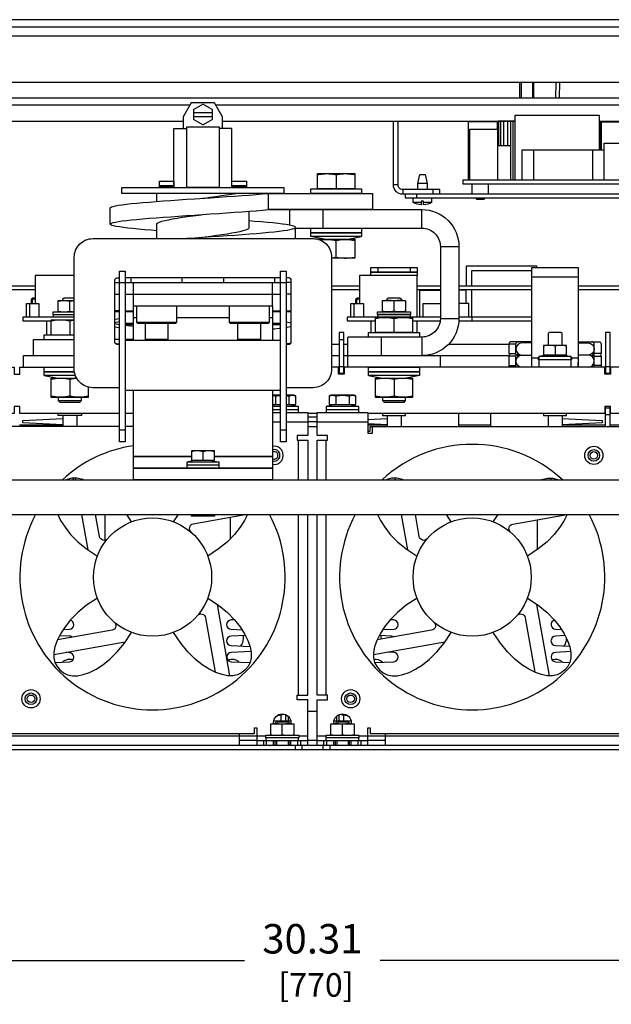
# Model space of a CAD drawing. Extents: x 0 to 82, y 0 to 50.5.
# Drawn here: x 30.4 to 40.4, y 18.8 to 35.5 of the extents above; entities that cross this region are included whole.
import ezdxf

# ---------------------------------------------------------------- set-up
doc = ezdxf.new("R2010")
doc.units = 0
doc.header["$MEASUREMENT"] = 0
doc.layers.get('0').update_dxf_attribs({"linetype": 'CONTINUOUS'})
doc.layers.get('DEFPOINTS').update_dxf_attribs({"linetype": 'CONTINUOUS'})
doc.layers.add('CONTINUOUS1', color=7, linetype='CONTINUOUS')
doc.layers.add('DIM', color=2, linetype='CONTINUOUS')
doc.styles.add('ROMANS', font='romans.shx')
doc.dimstyles.new('SCHNEIDERELECTRIC_DUAL_BEL', dxfattribs={"dimscale": 0, "dimtxt": 0.1, "dimasz": 0.07, "dimexe": 0.0625, "dimexo": 0.0625, "dimgap": 0.04, "dimtad": 0, "dimtih": 1, "dimtoh": 1, "dimrnd": 0.001, "dimzin": 4, "dimtxsty": 'ROMANS', "dimblk": 'SEARROW', "dimcen": 0.09, "dimclrd": 256, "dimclre": 256, "dimclrt": 256, "dimazin": 3, "dimtfac": 1, "dimtofl": 0, "dimtmove": 0, "dimatfit": 3, "dimtolj": 1, "dimtzin": 0})

# ---------------------------------------------------------------- blocks, each defined once
blk = doc.blocks.new('SEARROW')
at = {"linetype": 'BYBLOCK'}
blk.add_lwpolyline([(0, 0, 0, 0.5, 0), (-1, 0, 0.5, 0.5, 0)], format="xyseb", dxfattribs=at)
blk = doc.blocks.new('*D9')
at = {"layer": 'DEFPOINTS', "color": 0}
for p in [(20.183, 23.294), (50.493, 23.294), (20.183, 19.562)]:
    blk.add_point(p, dxfattribs=at)
at = {"layer": 'DIM'}
for p, q in [((20.183, 22.982), (20.183, 19.249)), ((50.493, 22.982), (50.493, 19.249)), ((20.533, 19.562), (34.186, 19.562)), ((50.143, 19.562), (36.491, 19.562))]:
    blk.add_line(p, q, dxfattribs=at)
at = {"layer": 'DIM', "xscale": 0.35, "yscale": 0.35, "zscale": 0.35, "rotation": 180}
blk.add_blockref('SEARROW', (20.183, 19.562), dxfattribs=at)
at = {"layer": 'DIM', "xscale": 0.35, "yscale": 0.35, "zscale": 0.35}
blk.add_blockref('SEARROW', (50.493, 19.562), dxfattribs=at)
at = {"layer": 'DIM', "insert": (35.338, 19.562), "char_height": 0.5, "attachment_point": 5, "style": 'ROMANS'}
blk.add_mtext('\\A1;30.31\\P{\\H0.8x; [770]', dxfattribs=at)
blk = doc.blocks.new('*D10')
at = {"layer": 'DEFPOINTS', "color": 0}
for p in [(16.005, 35.532), (40.889, 35.532), (20.341, 23.137)]:
    blk.add_point(p, dxfattribs=at)
at = {"layer": 'DIM'}
for p, q in [((40.576, 35.532), (15.692, 35.532)), ((16.005, 35.182), (16.005, 30.268)), ((16.005, 23.487), (16.005, 28.401)), ((20.028, 23.137), (15.692, 23.137))]:
    blk.add_line(p, q, dxfattribs=at)
at = {"layer": 'DIM', "xscale": 0.35, "yscale": 0.35, "zscale": 0.35}
for p, rotation in [((16.005, 35.532), 90), ((16.005, 23.137), 270)]:
    blk.add_blockref('SEARROW', p, dxfattribs=dict(at, rotation=rotation))
at = {"layer": 'DIM', "insert": (16.005, 29.335), "char_height": 0.5, "attachment_point": 5, "style": 'ROMANS'}
blk.add_mtext('\\A1;12.40\\P{\\H0.8x; [315]', dxfattribs=at)

msp = doc.modelspace()

# ---------------------------------------------------------------- linework, layer by layer
at = {"layer": 'CONTINUOUS1'}
for p, q in [((50.493, 35.253), (20.183, 35.253)), ((38.865, 34.206), (38.865, 34.466)), ((38.887, 34.466), (38.887, 34.206)), ((39.08, 34.466), (39.08, 34.206)), ((39.101, 34.206), (39.101, 34.466)), ((39.476, 34.466), (39.471, 34.206)), ((39.535, 34.466), (39.53, 34.206)), ((24.641, 34.088), (33.261, 34.088)), ((33.322, 33.956), (33.633, 33.956)), ((33.694, 34.088), (43.299, 34.088)), ((24.759, 33.812), (33.143, 33.812)), ((33.322, 33.889), (33.633, 33.889)), ((33.812, 33.812), (38.784, 33.812)), ((38.507, 33.399), (38.507, 33.812)), ((38.537, 33.812), (38.537, 33.399)), ((38.585, 33.812), (38.585, 33.399)), ((38.651, 33.812), (38.651, 33.399)), ((38.703, 33.812), (38.703, 33.399)), ((38.713, 32.808), (38.713, 33.812)), ((38.743, 33.812), (38.743, 32.808)), ((40.209, 33.812), (43.181, 33.812)), ((40.224, 33.812), (40.224, 33.438)), ((39.097, 33.32), (39.097, 32.808)), ((40.097, 33.32), (40.097, 32.808)), ((36.795, 32.726), (36.716, 32.726)), ((36.873, 32.647), (36.873, 32.568)), ((37.287, 32.749), (37.129, 32.749)), ((37.385, 32.647), (37.385, 32.568)), ((38.052, 32.568), (38.052, 32.745)), ((38.333, 32.568), (38.333, 32.745)), ((32.693, 32.446), (32.693, 32.584)), ((37.11, 32.568), (37.11, 32.509)), ((38.113, 32.501), (38.271, 32.501)), ((34.954, 32.043), (34.954, 32.309)), ((35.523, 31.994), (35.523, 32.309)), ((37.188, 32.429), (37.051, 32.429)), ((37.198, 31.994), (37.198, 32.309)), ((37.365, 32.429), (37.228, 32.429)), ((35.052, 31.816), (35.052, 32.005)), ((35.537, 31.807), (35.309, 31.851)), ((35.742, 31.503), (35.742, 31.785)), ((35.946, 31.807), (36.175, 31.851)), ((37.513, 31.679), (37.828, 31.679)), ((36.45, 31.324), (36.45, 31.246)), ((37.001, 31.324), (37.001, 31.246)), ((34.797, 31.147), (32.159, 31.147)), ((32.258, 31.069), (32.258, 31.147)), ((33.124, 31.069), (33.124, 31.147)), ((33.832, 31.069), (33.832, 31.147)), ((34.698, 31.069), (34.698, 31.147)), ((39.068, 31.167), (39.855, 31.167)), ((29.818, 31.013), (30.626, 31.013)), ((29.818, 30.954), (30.626, 30.954)), ((31.978, 31.069), (32.061, 31.069)), ((31.978, 31.069), (32.061, 31.069)), ((32.159, 31.069), (34.797, 31.069)), ((32.297, 30.675), (32.297, 31.069)), ((34.659, 30.675), (34.659, 31.069)), ((34.978, 31.069), (34.895, 31.069)), ((35.665, 31.013), (36.137, 31.013)), ((35.665, 30.954), (36.137, 30.954)), ((37.119, 31.013), (37.513, 31.013)), ((37.119, 30.954), (37.513, 30.954)), ((37.828, 31.013), (39.068, 31.013)), ((37.828, 30.954), (39.068, 30.954)), ((38.041, 30.954), (38.041, 30.482)), ((39.855, 31.013), (40.664, 31.013)), ((39.855, 30.954), (40.664, 30.954)), ((30.607, 30.787), (30.607, 30.807)), ((31.978, 30.872), (32.061, 30.872)), ((31.978, 30.872), (32.061, 30.872)), ((32.159, 30.872), (34.797, 30.872)), ((34.978, 30.872), (34.895, 30.872)), ((36.118, 30.787), (36.118, 30.807)), ((30.529, 30.714), (30.529, 30.482)), ((30.577, 30.758), (30.558, 30.758)), ((31.215, 30.581), (31.215, 30.757)), ((31.978, 30.592), (32.061, 30.592)), ((32.061, 30.592), (31.978, 30.592)), ((32.159, 30.592), (32.297, 30.592)), ((34.659, 30.592), (34.797, 30.592)), ((34.895, 30.592), (34.978, 30.592)), ((36.041, 30.714), (36.041, 30.482)), ((36.088, 30.758), (36.068, 30.758)), ((36.726, 30.584), (36.726, 30.754)), ((30.935, 30.573), (31.291, 30.573)), ((30.935, 30.529), (30.935, 30.573)), ((30.935, 30.529), (31.291, 30.529)), ((30.939, 30.482), (30.939, 30.529)), ((31.978, 30.577), (32.061, 30.577)), ((32.061, 30.577), (31.978, 30.577)), ((32.159, 30.577), (32.297, 30.577)), ((32.297, 30.478), (32.349, 30.478)), ((33.032, 30.478), (33.924, 30.478)), ((34.607, 30.478), (34.659, 30.478)), ((34.659, 30.577), (34.797, 30.577)), ((34.895, 30.577), (34.978, 30.577)), ((36.726, 30.222), (36.726, 30.46)), ((37.513, 30.458), (37.828, 30.458)), ((39.068, 30.482), (37.828, 30.482)), ((38.054, 30.419), (38.054, 30.482)), ((30.821, 30.419), (30.821, 30.183)), ((32.297, 30.377), (32.159, 30.377)), ((32.297, 30.35), (32.159, 30.35)), ((32.349, 30.395), (33.032, 30.395)), ((32.349, 30.395), (33.032, 30.395)), ((33.924, 30.395), (34.607, 30.395)), ((34.797, 30.377), (34.659, 30.377)), ((34.797, 30.35), (34.659, 30.35)), ((36.332, 30.419), (36.332, 30.222)), ((37.041, 30.419), (37.509, 30.419)), ((37.119, 30.222), (37.119, 30.419)), ((37.825, 30.419), (39.068, 30.419)), ((32.061, 30.104), (31.978, 30.104)), ((32.297, 30.104), (32.159, 30.104)), ((32.159, 30.092), (34.797, 30.092)), ((32.887, 30.101), (32.494, 30.101)), ((34.462, 30.101), (34.068, 30.101)), ((35.791, 30.104), (35.87, 30.104)), ((35.939, 29.632), (35.939, 30.144)), ((36.507, 30.144), (36.507, 29.829)), ((37.198, 30.144), (37.198, 29.829)), ((32.017, 30.022), (32.061, 30.022)), ((35.665, 30.025), (35.791, 30.025)), ((35.87, 30.025), (35.939, 30.025)), ((37.654, 30.025), (38.678, 30.025)), ((38.796, 30.025), (38.678, 30.025)), ((39.462, 29.991), (39.462, 29.844)), ((35.665, 29.829), (35.791, 29.829)), ((35.87, 29.829), (38.68, 29.829)), ((37.513, 29.632), (37.513, 29.829)), ((38.678, 29.868), (38.796, 29.868)), ((38.796, 29.819), (38.678, 29.819)), ((39.068, 29.789), (39.182, 29.789)), ((39.334, 29.844), (39.186, 29.814)), ((39.265, 29.844), (39.658, 29.844)), ((39.59, 29.844), (39.737, 29.814)), ((39.741, 29.789), (39.855, 29.789)), ((40.245, 29.868), (40.127, 29.868)), ((40.127, 29.819), (40.245, 29.819)), ((35.791, 29.647), (35.87, 29.647)), ((38.678, 29.661), (38.796, 29.661)), ((39.068, 29.632), (39.068, 29.711)), ((39.855, 29.632), (39.855, 29.711)), ((40.245, 29.661), (40.127, 29.661)), ((40.318, 29.647), (40.396, 29.647)), ((31.215, 29.424), (31.215, 29.141)), ((35.791, 29.533), (35.87, 29.533)), ((36.726, 29.424), (36.726, 29.141)), ((40.318, 29.533), (40.396, 29.533)), ((32.159, 29.242), (34.797, 29.242)), ((34.713, 29.144), (34.713, 28.998)), ((34.94, 29.144), (34.94, 28.998)), ((35.736, 29.144), (35.736, 28.998)), ((35.964, 29.144), (35.964, 28.998)), ((34.699, 28.998), (34.659, 28.99)), ((34.954, 28.998), (35.102, 28.968)), ((35.722, 28.998), (35.574, 28.968)), ((35.978, 28.998), (36.126, 28.968)), ((40.318, 28.628), (40.318, 28.963)), ((40.318, 28.943), (40.396, 28.943)), ((40.396, 28.628), (40.396, 28.963)), ((31.097, 28.813), (31.097, 28.628)), ((31.333, 28.813), (31.333, 28.628)), ((32.297, 28.845), (32.159, 28.845)), ((34.797, 28.911), (34.659, 28.911)), ((34.659, 28.864), (34.797, 28.864)), ((35.102, 28.911), (34.895, 28.911)), ((35.417, 28.845), (35.26, 28.845)), ((35.417, 28.785), (35.26, 28.785)), ((36.126, 28.911), (35.574, 28.911)), ((36.283, 28.744), (36.609, 28.76)), ((36.608, 28.813), (36.608, 28.628)), ((36.844, 28.813), (36.844, 28.628)), ((37.819, 28.844), (37.819, 28.628)), ((38.371, 28.628), (38.371, 28.844)), ((39.344, 28.813), (39.344, 28.628)), ((39.58, 28.813), (39.58, 28.628)), ((40.318, 28.829), (40.396, 28.829)), ((32.061, 28.628), (25.841, 28.628)), ((31.097, 28.648), (30.359, 28.648)), ((32.297, 28.628), (32.159, 28.628)), ((34.659, 28.707), (34.797, 28.707)), ((34.895, 28.707), (35.26, 28.707)), ((35.417, 28.707), (35.26, 28.707)), ((35.26, 28.628), (35.417, 28.628)), ((35.417, 28.707), (36.283, 28.707)), ((36.609, 28.653), (36.283, 28.669)), ((36.609, 28.648), (36.283, 28.648)), ((38.371, 28.648), (37.819, 28.648)), ((40.319, 28.648), (39.581, 28.648)), ((41.135, 28.648), (40.396, 28.648)), ((35.102, 27.723), (35.102, 28.392)), ((35.574, 27.723), (35.574, 28.392)), ((33.478, 28.2), (33.478, 28.053)), ((33.35, 28.053), (33.202, 28.023)), ((33.753, 27.967), (33.202, 27.967)), ((33.606, 28.053), (33.753, 28.023)), ((20.262, 27.723), (50.414, 27.723)), ((36.74, 27.746), (36.744, 27.723)), ((39.511, 27.724), (39.511, 27.723)), ((20.262, 27.132), (50.414, 27.132)), ((33.941, 27.081), (33.941, 26.717)), ((35.102, 24.062), (35.102, 27.132)), ((35.574, 24.062), (35.574, 27.132)), ((36.848, 27.132), (36.953, 26.533)), ((39.157, 27.043), (39.157, 26.534)), ((33.937, 24.393), (33.723, 25.606)), ((39.369, 24.393), (39.155, 25.606)), ((30.946, 24.755), (32.157, 24.968)), ((36.378, 24.755), (37.589, 24.968)), ((36.509, 25.018), (36.509, 25.074)), ((35.417, 23.786), (35.26, 23.786)), ((34.684, 23.629), (34.969, 23.629)), ((34.807, 23.609), (34.807, 23.73)), ((34.886, 23.609), (34.886, 23.732)), ((34.925, 23.707), (34.925, 23.609)), ((35.708, 23.629), (35.992, 23.629)), ((35.752, 23.609), (35.752, 23.707)), ((35.791, 23.609), (35.791, 23.732)), ((35.87, 23.609), (35.87, 23.73)), ((34.098, 23.216), (34.098, 23.412)), ((34.827, 23.393), (34.827, 23.57)), ((35.85, 23.393), (35.85, 23.57)), ((36.578, 23.216), (36.578, 23.412)), ((29.385, 23.373), (34.547, 23.373)), ((34.394, 23.294), (34.098, 23.294)), ((34.394, 23.294), (35.26, 23.294)), ((34.512, 23.216), (34.512, 23.294)), ((34.551, 23.294), (34.551, 23.342)), ((34.561, 23.216), (34.561, 23.294)), ((34.679, 23.216), (34.679, 23.294)), ((34.708, 23.216), (34.708, 23.294)), ((34.728, 23.294), (34.728, 23.216)), ((34.925, 23.294), (34.925, 23.216)), ((34.945, 23.216), (34.945, 23.294)), ((34.974, 23.216), (34.974, 23.294)), ((35.092, 23.216), (35.092, 23.294)), ((35.102, 23.294), (35.102, 23.342)), ((35.106, 23.373), (35.26, 23.373)), ((35.141, 23.216), (35.141, 23.294)), ((35.417, 23.294), (35.26, 23.294)), ((35.417, 23.373), (35.571, 23.373)), ((35.417, 23.294), (36.283, 23.294)), ((35.535, 23.216), (35.535, 23.294)), ((35.574, 23.294), (35.574, 23.342)), ((35.584, 23.216), (35.584, 23.294)), ((35.702, 23.216), (35.702, 23.294)), ((35.732, 23.216), (35.732, 23.294)), ((35.752, 23.294), (35.752, 23.216)), ((35.948, 23.294), (35.948, 23.216)), ((35.968, 23.216), (35.968, 23.294)), ((35.998, 23.216), (35.998, 23.294)), ((36.116, 23.216), (36.116, 23.294)), ((36.126, 23.294), (36.126, 23.342)), ((36.129, 23.373), (42.597, 23.373)), ((36.165, 23.216), (36.165, 23.294)), ((36.578, 23.294), (36.283, 23.294)), ((35.043, 23.216), (35.043, 23.137)), ((35.161, 23.216), (35.161, 23.137)), ((35.515, 23.216), (35.515, 23.137)), ((35.633, 23.216), (35.633, 23.137))]:
    msp.add_line(p, q, dxfattribs=at)
msp.add_lwpolyline([(20.341, 23.137, -0.414214), (20.183, 23.294), (20.183, 35.41), (50.493, 35.41), (50.493, 23.294, -0.414214), (50.336, 23.137)], format="xyb", close=True, dxfattribs=at)
for points in [[(50.493, 34.584), (50.375, 34.466), (20.301, 34.466), (20.183, 34.584)], [(33.812, 33.686), (33.812, 33.883), (33.676, 34.119), (33.28, 34.119), (33.143, 33.883), (33.143, 33.686)], [(38.484, 33.674), (38.484, 33.8), (37.984, 33.8), (37.984, 32.808)], [(38.784, 33.812), (38.497, 33.812), (38.497, 33.399)], [(38.784, 32.808), (38.784, 33.911), (40.209, 33.911), (40.209, 33.32)], [(41.296, 33.438), (41.296, 33.793), (40.247, 33.793), (40.247, 33.32)], [(32.986, 32.682), (32.986, 33.686), (33.202, 33.686)], [(33.97, 32.682), (33.97, 33.686), (33.753, 33.686)], [(38.011, 32.808), (38.011, 33.674), (38.483, 33.674), (38.483, 32.808)], [(40.209, 33.438), (40.234, 33.438), (40.234, 33.32)], [(40.297, 32.808), (40.297, 33.438), (41.346, 33.438), (41.346, 32.808)], [(38.483, 33.399), (38.703, 33.399), (38.703, 32.808)], [(40.297, 33.32), (38.897, 33.32), (38.897, 32.808)], [(35.427, 32.901), (35.459, 32.907), (35.491, 32.912), (35.522, 32.916), (35.553, 32.918), (35.584, 32.919), (35.616, 32.918), (35.647, 32.916), (35.678, 32.912), (35.709, 32.907), (35.742, 32.901), (35.742, 32.663)], [(35.742, 32.901), (35.774, 32.907), (35.806, 32.912), (35.837, 32.916), (35.868, 32.918), (35.899, 32.919), (35.93, 32.918), (35.962, 32.916), (35.993, 32.912), (36.024, 32.907), (36.057, 32.901)], [(37.129, 32.647), (37.129, 32.749), (37.164, 32.903), (37.252, 32.903), (37.287, 32.749), (37.287, 32.647)], [(43.024, 32.808), (37.897, 32.808), (37.897, 32.745), (42.778, 32.745)], [(31.903, 32.061), (31.903, 32.336), (31.908, 32.344), (31.924, 32.353), (31.952, 32.362), (31.993, 32.372), (32.044, 32.381), (32.107, 32.39), (32.18, 32.399), (32.263, 32.409), (32.355, 32.418), (32.456, 32.427), (32.565, 32.436), (32.681, 32.446), (32.803, 32.455), (32.93, 32.464), (33.062, 32.473), (33.196, 32.483), (33.333, 32.492), (33.609, 32.51), (33.746, 32.519), (33.881, 32.529), (34.013, 32.538), (34.141, 32.547), (34.263, 32.556), (34.38, 32.566), (34.489, 32.575), (34.591, 32.584)], [(33.478, 32.501), (33.504, 32.505), (33.602, 32.518), (33.699, 32.531), (33.791, 32.545), (33.879, 32.558), (33.961, 32.571), (34.035, 32.584)], [(36.913, 32.568), (36.913, 32.509), (42.73, 32.509)], [(38.113, 32.509), (38.113, 32.501), (38.128, 32.486), (38.256, 32.486), (38.271, 32.501), (38.271, 32.509)], [(32.693, 31.95), (32.598, 31.958), (32.487, 31.967), (32.383, 31.976), (32.288, 31.985), (32.203, 31.995), (32.127, 32.004), (32.061, 32.013), (32.006, 32.022), (31.963, 32.032), (31.931, 32.041), (31.911, 32.05), (31.903, 32.059), (31.903, 32.061), (31.908, 32.068), (31.924, 32.078), (31.952, 32.087), (31.993, 32.096), (32.044, 32.105), (32.107, 32.115), (32.18, 32.124), (32.263, 32.133), (32.355, 32.142), (32.456, 32.152), (32.565, 32.161), (32.681, 32.17), (32.803, 32.179), (32.93, 32.188), (33.062, 32.198), (33.196, 32.207), (33.333, 32.216), (33.609, 32.235), (33.746, 32.244), (33.881, 32.253), (34.013, 32.262), (34.141, 32.272), (34.263, 32.281), (34.38, 32.29), (34.489, 32.299), (34.591, 32.309)], [(33.478, 31.84), (33.517, 31.845), (33.615, 31.859), (33.711, 31.872), (33.803, 31.885), (33.89, 31.898), (33.971, 31.911), (34.044, 31.925), (34.108, 31.938), (34.162, 31.951), (34.205, 31.964), (34.237, 31.977), (34.257, 31.99), (34.263, 32.001), (34.263, 32.281)], [(32.693, 31.816), (32.693, 32.066), (32.695, 32.071), (32.711, 32.084), (32.739, 32.097), (32.778, 32.111), (32.829, 32.124), (32.89, 32.137), (32.96, 32.15), (33.038, 32.163), (33.123, 32.177), (33.213, 32.19), (33.308, 32.203), (33.406, 32.216), (33.478, 32.226)], [(33.128, 31.816), (33.203, 31.822), (33.34, 31.831), (33.616, 31.849), (33.753, 31.859), (33.888, 31.868), (34.02, 31.877), (34.148, 31.886), (34.27, 31.896), (34.386, 31.905), (34.496, 31.914), (34.597, 31.923), (34.69, 31.933), (34.774, 31.942), (34.847, 31.951), (34.91, 31.96), (34.962, 31.97), (35.002, 31.979), (35.031, 31.988), (35.048, 31.997), (35.052, 32.005), (35.052, 32.007), (35.045, 32.016), (35.025, 32.025), (34.993, 32.034), (34.95, 32.044), (34.895, 32.053), (34.83, 32.062), (34.754, 32.071), (34.668, 32.081), (34.573, 32.09), (34.469, 32.099), (34.358, 32.108), (34.263, 32.116)], [(35.428, 31.807), (36.057, 31.807), (36.057, 31.482), (35.665, 31.482)], [(35.465, 31.793), (35.498, 31.797), (35.532, 31.801), (35.567, 31.803), (35.602, 31.803), (35.636, 31.801), (35.671, 31.797), (35.706, 31.792), (35.742, 31.785), (35.778, 31.792), (35.812, 31.797), (35.847, 31.801), (35.882, 31.803), (35.917, 31.803), (35.951, 31.801), (35.986, 31.797), (36.021, 31.792), (36.057, 31.785)], [(35.665, 31.49), (35.671, 31.491), (35.706, 31.496), (35.742, 31.503), (35.778, 31.496), (35.812, 31.491), (35.847, 31.488), (35.882, 31.486), (35.917, 31.486), (35.951, 31.488), (35.986, 31.491), (36.021, 31.496), (36.057, 31.503)], [(39.15, 31.324), (39.15, 31.348), (37.95, 31.348), (37.95, 31.013)], [(39.068, 31.269), (38.041, 31.269), (38.041, 31.013)], [(39.068, 29.632), (39.068, 31.324), (39.855, 31.324), (39.855, 29.632)], [(31.291, 31.191), (30.626, 31.191), (30.626, 30.714)], [(37.119, 30.482), (37.119, 31.191), (36.137, 31.191), (36.137, 30.714)], [(37.95, 30.714), (37.95, 30.943), (37.828, 30.943)], [(31.018, 30.757), (31.038, 30.76), (31.058, 30.762), (31.077, 30.764), (31.097, 30.765), (31.117, 30.765), (31.136, 30.765), (31.156, 30.764), (31.175, 30.762), (31.195, 30.76), (31.215, 30.757), (31.235, 30.76), (31.255, 30.762), (31.274, 30.764), (31.291, 30.765)], [(31.018, 30.573), (31.018, 30.765), (31.291, 30.765)], [(31.097, 30.765), (31.097, 30.793), (31.117, 30.813), (31.291, 30.813)], [(36.923, 30.754), (36.897, 30.759), (36.873, 30.763), (36.849, 30.765), (36.824, 30.765), (36.8, 30.765), (36.776, 30.763), (36.751, 30.759), (36.726, 30.754), (36.701, 30.759), (36.676, 30.763), (36.652, 30.765), (36.627, 30.765), (36.603, 30.765), (36.579, 30.763), (36.554, 30.759), (36.529, 30.754)], [(36.608, 30.765), (36.608, 30.793), (36.627, 30.813), (36.824, 30.813), (36.844, 30.793), (36.844, 30.765)], [(30.479, 30.482), (30.479, 30.714), (30.692, 30.714), (30.692, 30.482)], [(32.297, 30.092), (32.297, 30.675), (34.659, 30.675), (34.659, 30.092)], [(32.349, 30.675), (32.349, 30.395), (32.365, 30.38), (33.016, 30.38), (33.032, 30.395), (33.032, 30.675)], [(33.924, 30.675), (33.924, 30.395), (33.939, 30.38), (34.591, 30.38), (34.607, 30.395), (34.607, 30.675)], [(35.991, 30.482), (35.991, 30.714), (36.204, 30.714), (36.204, 30.482)], [(37.995, 30.482), (37.995, 30.714), (37.828, 30.714)], [(31.291, 30.482), (30.418, 30.482), (30.418, 30.419), (30.9, 30.419)], [(30.9, 30.421), (30.932, 30.427), (30.964, 30.432), (30.995, 30.436), (31.026, 30.438), (31.057, 30.439), (31.089, 30.438), (31.12, 30.436), (31.151, 30.432), (31.183, 30.427), (31.215, 30.421), (31.215, 30.183)], [(30.9, 30.183), (30.9, 30.439), (31.291, 30.439)], [(31.018, 30.581), (31.038, 30.578), (31.058, 30.576), (31.077, 30.574), (31.097, 30.573), (31.117, 30.573), (31.136, 30.573), (31.156, 30.574), (31.175, 30.576), (31.195, 30.578), (31.215, 30.581), (31.235, 30.578), (31.255, 30.576), (31.274, 30.574), (31.291, 30.573)], [(31.215, 30.421), (31.247, 30.427), (31.279, 30.432), (31.291, 30.434)], [(32.061, 30.455), (32.046, 30.452), (31.994, 30.443), (31.978, 30.44)], [(37.513, 30.482), (35.929, 30.482), (35.929, 30.419), (36.411, 30.419)], [(36.411, 30.46), (36.443, 30.467), (36.475, 30.472), (36.506, 30.475), (36.537, 30.477), (36.568, 30.478), (36.6, 30.477), (36.631, 30.475), (36.662, 30.472), (36.693, 30.467), (36.726, 30.46), (36.758, 30.467), (36.79, 30.472), (36.821, 30.475), (36.852, 30.477), (36.883, 30.478), (36.915, 30.477), (36.946, 30.475), (36.977, 30.472), (37.008, 30.467), (37.041, 30.46)], [(36.923, 30.584), (36.897, 30.579), (36.873, 30.575), (36.849, 30.573), (36.824, 30.573), (36.8, 30.573), (36.776, 30.575), (36.751, 30.579), (36.726, 30.584), (36.701, 30.579), (36.676, 30.575), (36.652, 30.573), (36.627, 30.573), (36.603, 30.573), (36.579, 30.575), (36.554, 30.579), (36.529, 30.584)], [(32.061, 30.4), (32.006, 30.39), (31.978, 30.384)], [(31.978, 30.375), (32.006, 30.369), (32.06, 30.36), (32.061, 30.36)], [(31.978, 30.32), (31.993, 30.317), (32.044, 30.307), (32.061, 30.305)], [(32.159, 30.347), (32.202, 30.341), (32.288, 30.332), (32.297, 30.331)], [(32.494, 30.38), (32.494, 30.101), (32.503, 30.092), (32.878, 30.092), (32.887, 30.101), (32.887, 30.38)], [(34.068, 30.38), (34.068, 30.101), (34.077, 30.092), (34.453, 30.092), (34.462, 30.101), (34.462, 30.38)], [(34.797, 30.291), (34.776, 30.289), (34.693, 30.28), (34.659, 30.276)], [(34.895, 30.4), (34.949, 30.39), (34.978, 30.384)], [(34.978, 30.32), (34.963, 30.317), (34.912, 30.307), (34.895, 30.305)], [(30.597, 29.829), (30.597, 30.104), (31.291, 30.104)], [(30.782, 30.104), (30.782, 30.183), (31.291, 30.183)], [(35.87, 29.514), (35.87, 30.222), (35.791, 30.222), (35.791, 29.514)], [(39.58, 30.002), (39.58, 30.203), (39.56, 30.222), (39.363, 30.222), (39.344, 30.203), (39.344, 30.002)], [(40.396, 29.514), (40.396, 30.222), (40.318, 30.222), (40.318, 29.514)], [(31.982, 30.043), (32.044, 30.032), (32.061, 30.029)], [(34.973, 30.043), (34.912, 30.032), (34.895, 30.029)], [(38.856, 29.829), (38.837, 29.829), (38.824, 29.831), (38.813, 29.836), (38.804, 29.845), (38.798, 29.856), (38.796, 29.868), (38.796, 30.025), (38.798, 30.037), (38.804, 30.049), (38.813, 30.057), (38.824, 30.063), (38.837, 30.065)], [(39.658, 29.83), (39.658, 30.002), (39.265, 30.002), (39.265, 29.83)], [(39.658, 29.991), (39.633, 29.996), (39.609, 29.999), (39.584, 30.001), (39.56, 30.002), (39.536, 30.001), (39.511, 29.999), (39.487, 29.996), (39.462, 29.991), (39.436, 29.996), (39.412, 29.999), (39.388, 30.001), (39.363, 30.002), (39.339, 30.001), (39.315, 29.999), (39.29, 29.996), (39.265, 29.991)], [(40.068, 29.829), (40.087, 29.829), (40.099, 29.831), (40.11, 29.836), (40.119, 29.845), (40.125, 29.856), (40.127, 29.868), (40.127, 30.025), (40.125, 30.037), (40.119, 30.049), (40.11, 30.057), (40.099, 30.063), (40.087, 30.065)], [(30.428, 29.632), (30.428, 29.829), (31.291, 29.829)], [(38.811, 29.632), (38.804, 29.638), (38.798, 29.649), (38.796, 29.661), (38.796, 29.819), (38.798, 29.831), (38.804, 29.842), (38.813, 29.851), (38.824, 29.856), (38.839, 29.858)], [(39.737, 29.801), (39.741, 29.801), (39.741, 29.758), (39.182, 29.758), (39.182, 29.801), (39.186, 29.801)], [(39.737, 29.632), (39.737, 29.814), (39.186, 29.814), (39.186, 29.632)], [(40.113, 29.632), (40.119, 29.638), (40.125, 29.649), (40.127, 29.661), (40.127, 29.819), (40.125, 29.831), (40.119, 29.842), (40.11, 29.851), (40.099, 29.856), (40.085, 29.858)], [(26.611, 29.632), (30.27, 29.632), (30.27, 29.514), (30.369, 29.514), (30.369, 29.632), (31.291, 29.632)], [(31.295, 29.553), (30.782, 29.553), (30.782, 29.632), (31.291, 29.632)], [(41.329, 29.632), (40.406, 29.632), (40.406, 29.514), (40.308, 29.514), (40.308, 29.632), (35.88, 29.632), (35.88, 29.514), (35.781, 29.514), (35.781, 29.632), (35.665, 29.632)], [(31.312, 29.489), (30.782, 29.489), (30.782, 29.553), (31.295, 29.553)], [(30.782, 29.489), (31.01, 29.445)], [(31.53, 29.295), (31.53, 29.12), (30.9, 29.12), (30.9, 29.445), (31.332, 29.445)], [(31.335, 29.44), (31.32, 29.439), (31.286, 29.436), (31.251, 29.43), (31.215, 29.424), (31.179, 29.43), (31.144, 29.436), (31.11, 29.439), (31.075, 29.441), (31.04, 29.441), (31.005, 29.439), (30.971, 29.436), (30.936, 29.43), (30.9, 29.424)], [(36.293, 29.489), (36.521, 29.445)], [(37.041, 29.424), (37.005, 29.43), (36.97, 29.436), (36.935, 29.439), (36.901, 29.441), (36.866, 29.441), (36.831, 29.439), (36.797, 29.436), (36.762, 29.43), (36.726, 29.424), (36.69, 29.43), (36.655, 29.436), (36.62, 29.439), (36.586, 29.441), (36.551, 29.441), (36.516, 29.439), (36.482, 29.436), (36.447, 29.43), (36.411, 29.424)], [(37.159, 29.489), (36.931, 29.445)], [(31.53, 29.141), (31.494, 29.135), (31.459, 29.129), (31.424, 29.126), (31.39, 29.124), (31.355, 29.124), (31.32, 29.126), (31.286, 29.129), (31.251, 29.135), (31.215, 29.141), (31.179, 29.135), (31.144, 29.129), (31.11, 29.126), (31.075, 29.124), (31.04, 29.124), (31.005, 29.126), (30.971, 29.129), (30.936, 29.135), (30.9, 29.141)], [(31.018, 29.12), (31.018, 29.068), (31.045, 29.041), (31.385, 29.041), (31.412, 29.068), (31.412, 29.12)], [(33.281, 28.116), (32.297, 28.116), (32.297, 29.242), (34.659, 29.242), (34.659, 28.116), (33.675, 28.116)], [(34.797, 29.156), (34.659, 29.156)], [(34.659, 29.155), (34.667, 29.155), (34.679, 29.154), (34.69, 29.151), (34.701, 29.148), (34.713, 29.144), (34.736, 29.148), (34.759, 29.151), (34.781, 29.154), (34.797, 29.155)], [(34.895, 29.151), (34.917, 29.148), (34.94, 29.144), (34.952, 29.148), (34.963, 29.151), (34.974, 29.154), (34.986, 29.155), (34.997, 29.156), (35.008, 29.155), (35.02, 29.154), (35.031, 29.151), (35.042, 29.148), (35.054, 29.144)], [(34.895, 28.998), (35.054, 28.998), (35.054, 29.144), (35.023, 29.156), (34.895, 29.156)], [(35.623, 29.144), (35.634, 29.148), (35.646, 29.151), (35.657, 29.154), (35.668, 29.155), (35.68, 29.156), (35.691, 29.155), (35.702, 29.154), (35.713, 29.151), (35.725, 29.148), (35.736, 29.144), (35.76, 29.148), (35.782, 29.151), (35.805, 29.154), (35.827, 29.155), (35.85, 29.156), (35.873, 29.155), (35.895, 29.154), (35.918, 29.151), (35.94, 29.148), (35.964, 29.144), (35.975, 29.148), (35.987, 29.151), (35.998, 29.154), (36.009, 29.155), (36.02, 29.156), (36.032, 29.155), (36.043, 29.154), (36.054, 29.151), (36.066, 29.148), (36.077, 29.144)], [(37.041, 29.141), (37.005, 29.135), (36.97, 29.129), (36.935, 29.126), (36.901, 29.124), (36.866, 29.124), (36.831, 29.126), (36.797, 29.129), (36.762, 29.135), (36.726, 29.141), (36.69, 29.135), (36.655, 29.129), (36.62, 29.126), (36.586, 29.124), (36.551, 29.124), (36.516, 29.126), (36.482, 29.129), (36.447, 29.135), (36.411, 29.141)], [(36.529, 29.12), (36.529, 29.068), (36.556, 29.041), (36.896, 29.041), (36.923, 29.068), (36.923, 29.12)], [(32.061, 28.845), (30.369, 28.845), (30.369, 28.963), (30.27, 28.963), (30.27, 28.845), (25.842, 28.845)], [(31.018, 29.068), (31.412, 29.068)], [(34.659, 28.998), (34.797, 28.998)], [(34.797, 28.968), (34.659, 28.968)], [(35.102, 28.864), (35.102, 28.968), (34.895, 28.968)], [(36.126, 28.864), (36.126, 28.968), (35.574, 28.968), (35.574, 28.864)], [(42.098, 28.845), (40.406, 28.845), (40.406, 28.963), (40.308, 28.963), (40.308, 28.845), (36.283, 28.845)], [(36.529, 29.068), (36.923, 29.068)], [(31.097, 28.653), (30.418, 28.687), (30.418, 28.726), (31.097, 28.76)], [(31.412, 28.845), (31.412, 28.813), (31.018, 28.813), (31.018, 28.845)], [(34.895, 28.864), (35.26, 28.864), (35.26, 28.471), (35.082, 28.471), (35.082, 28.392), (35.26, 28.392), (35.26, 27.723)], [(35.417, 27.723), (35.417, 28.392), (35.594, 28.392), (35.594, 28.471), (35.417, 28.471), (35.417, 28.864), (36.283, 28.864), (36.283, 28.51), (36.362, 28.51), (36.362, 28.628)], [(36.529, 28.844), (36.529, 28.813), (36.923, 28.813), (36.923, 28.844)], [(39.265, 28.845), (39.265, 28.813), (39.658, 28.813), (39.658, 28.845)], [(39.581, 28.76), (40.26, 28.726), (40.26, 28.687), (39.581, 28.653)], [(36.283, 28.549), (36.322, 28.549), (36.322, 28.628), (36.362, 28.628), (42.098, 28.628)], [(33.675, 28.116), (34.659, 28.116), (34.659, 27.919), (32.297, 27.919), (32.297, 28.116), (33.281, 28.116)], [(33.675, 28.2), (33.649, 28.204), (33.625, 28.208), (33.601, 28.21), (33.576, 28.211), (33.552, 28.21), (33.528, 28.208), (33.503, 28.204), (33.478, 28.2), (33.453, 28.204), (33.428, 28.208), (33.404, 28.21), (33.379, 28.211), (33.355, 28.21), (33.331, 28.208), (33.306, 28.204), (33.281, 28.2)], [(33.753, 27.919), (33.753, 28.023), (33.202, 28.023), (33.202, 27.919)], [(31.449, 27.723), (31.437, 27.727), (31.341, 27.746), (31.251, 27.746), (31.172, 27.728), (31.162, 27.723)], [(31.274, 27.746), (31.274, 27.723)], [(31.307, 27.746), (31.311, 27.723)], [(36.881, 27.723), (36.87, 27.727), (36.774, 27.746), (36.684, 27.746), (36.604, 27.728), (36.595, 27.723)], [(39.227, 27.723), (39.239, 27.727), (39.335, 27.746), (39.425, 27.746), (39.504, 27.728), (39.514, 27.723)], [(31.01, 27.132), (31.06, 27.031), (31.134, 26.914), (31.228, 26.794), (31.35, 26.67), (31.5, 26.547), (31.684, 26.425)], [(31.416, 27.132), (31.521, 26.533)], [(31.815, 26.695), (31.815, 27.132)], [(32.265, 27.008), (32.183, 27.132)], [(32.979, 27.008), (33.062, 27.132)], [(33.675, 27.132), (33.675, 27.101), (33.281, 27.101), (33.281, 27.132)], [(34.235, 27.132), (34.184, 27.031), (34.11, 26.914), (34.016, 26.794), (33.895, 26.67), (33.744, 26.547), (33.561, 26.425)], [(35.26, 23.216), (35.26, 23.983), (35.082, 23.983), (35.082, 24.062), (35.26, 24.062), (35.26, 27.132)], [(35.417, 23.216), (35.417, 23.983), (35.594, 23.983), (35.594, 24.062), (35.417, 24.062), (35.417, 27.132)], [(36.442, 27.132), (36.493, 27.031), (36.567, 26.914), (36.66, 26.794), (36.782, 26.67), (36.932, 26.547), (37.116, 26.425)], [(37.697, 27.008), (37.615, 27.132)], [(38.411, 27.008), (38.494, 27.132)], [(39.667, 27.132), (39.616, 27.031), (39.542, 26.914), (39.448, 26.794), (39.327, 26.67), (39.176, 26.547), (38.993, 26.425)], [(31.684, 25.714), (31.501, 25.592), (31.351, 25.47), (31.228, 25.345), (31.134, 25.225), (31.059, 25.106), (31.002, 24.991), (30.964, 24.884), (30.946, 24.788), (30.945, 24.698), (30.964, 24.619), (30.999, 24.552), (31.048, 24.495), (31.109, 24.443), (31.179, 24.409), (31.259, 24.392), (31.348, 24.394), (31.443, 24.413), (31.548, 24.452), (31.661, 24.508), (31.778, 24.582), (31.897, 24.676), (32.021, 24.798), (32.144, 24.948), (32.265, 25.131)], [(33.561, 25.714), (33.743, 25.592), (33.894, 25.47), (34.016, 25.345), (34.11, 25.225), (34.185, 25.106), (34.242, 24.991), (34.28, 24.884), (34.299, 24.788), (34.299, 24.698), (34.281, 24.619), (34.246, 24.552), (34.197, 24.495), (34.136, 24.443), (34.065, 24.409), (33.985, 24.392), (33.896, 24.394), (33.802, 24.413), (33.697, 24.452), (33.584, 24.508), (33.467, 24.582), (33.347, 24.676), (33.223, 24.798), (33.101, 24.948), (32.979, 25.131)], [(37.116, 25.714), (36.933, 25.592), (36.783, 25.47), (36.661, 25.345), (36.566, 25.225), (36.492, 25.106), (36.434, 24.991), (36.396, 24.884), (36.378, 24.788), (36.378, 24.698), (36.396, 24.619), (36.431, 24.552), (36.48, 24.495), (36.541, 24.443), (36.611, 24.409), (36.691, 24.392), (36.78, 24.394), (36.875, 24.413), (36.98, 24.452), (37.093, 24.508), (37.21, 24.582), (37.329, 24.676), (37.453, 24.798), (37.576, 24.948), (37.697, 25.131)], [(38.993, 25.714), (39.175, 25.592), (39.326, 25.47), (39.448, 25.345), (39.542, 25.225), (39.617, 25.106), (39.674, 24.991), (39.712, 24.884), (39.731, 24.788), (39.731, 24.698), (39.713, 24.619), (39.678, 24.552), (39.629, 24.495), (39.568, 24.443), (39.498, 24.409), (39.417, 24.392), (39.328, 24.394), (39.234, 24.413), (39.129, 24.452), (39.016, 24.508), (38.899, 24.582), (38.779, 24.676), (38.656, 24.798), (38.533, 24.948), (38.411, 25.131)], [(35.023, 23.57), (35.003, 23.572), (34.984, 23.575), (34.964, 23.576), (34.945, 23.577), (34.925, 23.578), (34.905, 23.577), (34.886, 23.576), (34.866, 23.575), (34.847, 23.572), (34.827, 23.57), (34.806, 23.572), (34.787, 23.575), (34.767, 23.576), (34.748, 23.577), (34.728, 23.578), (34.709, 23.577), (34.689, 23.576), (34.669, 23.575), (34.65, 23.572), (34.63, 23.57)], [(34.63, 23.385), (34.63, 23.578), (35.023, 23.578), (35.023, 23.385)], [(34.708, 23.578), (34.708, 23.589), (34.728, 23.609), (34.925, 23.609), (34.945, 23.589), (34.945, 23.578)], [(36.047, 23.57), (36.027, 23.572), (36.007, 23.575), (35.988, 23.576), (35.968, 23.577), (35.948, 23.578), (35.929, 23.577), (35.909, 23.576), (35.89, 23.575), (35.87, 23.572), (35.85, 23.57), (35.83, 23.572), (35.81, 23.575), (35.791, 23.576), (35.771, 23.577), (35.752, 23.578), (35.732, 23.577), (35.712, 23.576), (35.693, 23.575), (35.673, 23.572), (35.653, 23.57)], [(35.653, 23.385), (35.653, 23.578), (36.047, 23.578), (36.047, 23.385)], [(35.732, 23.578), (35.732, 23.589), (35.752, 23.609), (35.948, 23.609), (35.968, 23.589), (35.968, 23.578)], [(29.309, 23.412), (34.354, 23.412), (34.354, 23.511), (34.394, 23.511), (34.394, 23.216)], [(36.283, 23.216), (36.283, 23.511), (36.322, 23.511), (36.322, 23.412), (42.404, 23.412), (42.404, 23.511), (42.443, 23.511), (42.443, 23.216)], [(34.547, 23.342), (34.547, 23.385)], [(34.63, 23.393), (34.65, 23.39), (34.669, 23.388), (34.689, 23.386), (34.709, 23.385), (34.728, 23.385), (34.748, 23.385), (34.767, 23.386), (34.787, 23.388), (34.806, 23.39), (34.827, 23.393), (34.847, 23.39), (34.866, 23.388), (34.886, 23.386), (34.905, 23.385), (34.925, 23.385), (34.945, 23.385), (34.964, 23.386), (34.984, 23.388), (35.003, 23.39), (35.023, 23.393)], [(35.571, 23.342), (35.571, 23.385)], [(35.653, 23.393), (35.673, 23.39), (35.693, 23.388), (35.712, 23.386), (35.732, 23.385), (35.752, 23.385), (35.771, 23.385), (35.791, 23.386), (35.81, 23.388), (35.83, 23.39), (35.85, 23.393), (35.87, 23.39), (35.89, 23.388), (35.909, 23.386), (35.929, 23.385), (35.948, 23.385), (35.968, 23.385), (35.988, 23.386), (36.007, 23.388), (36.027, 23.39), (36.047, 23.393)]]:
    msp.add_lwpolyline(points, dxfattribs=at)
for points in [[(21.03, 34.466), (21.03, 34.265, 0.414214), (21.089, 34.206), (49.588, 34.206, 0.414214), (49.647, 34.265), (49.647, 34.466)], [(29.64, 23.216), (50.336, 23.216, 0.414214), (50.415, 23.294), (50.415, 34.505)], [(42.73, 32.568), (36.873, 32.568, -0.414214), (36.716, 32.726), (36.716, 33.812)], [(37.503, 32.568), (37.503, 32.647), (36.873, 32.647, -0.414214), (36.795, 32.726), (36.795, 33.812)], [(37.365, 32.509), (37.365, 32.429, -0.128809), (37.228, 32.39), (37.228, 32.45), (37.188, 32.45), (37.188, 32.39, -0.127753), (37.051, 32.429), (37.051, 32.509)], [(34.591, 32.309), (37.198, 32.309, -0.414214), (37.828, 31.679), (37.828, 30.458, -0.414214), (37.198, 29.829)], [(35.052, 31.994), (37.198, 31.994, -0.414214), (37.513, 31.679), (37.513, 30.458, -0.414214), (37.198, 30.144), (35.939, 30.144)], [(32.061, 29.285), (31.606, 29.285, -0.414214), (31.291, 29.6), (31.291, 31.502, -0.414214), (31.606, 31.816), (35.35, 31.816, -0.414214), (35.665, 31.502), (35.665, 29.6, -0.414214), (35.35, 29.285), (34.895, 29.285)], [(32.061, 30.022), (32.017, 30.022, -0.414214), (31.978, 30.061), (31.978, 31.108, -0.414214), (32.017, 31.147), (32.061, 31.147)], [(34.895, 30.022), (34.938, 30.022, 0.414214), (34.978, 30.061), (34.978, 31.108, 0.414214), (34.938, 31.147), (34.895, 31.147)], [(30.626, 30.807), (30.607, 30.807, 0.414214), (30.558, 30.758), (30.558, 30.714)], [(30.626, 30.787), (30.607, 30.787, 0.414214), (30.577, 30.758), (30.577, 30.714)], [(36.137, 30.807), (36.118, 30.807, 0.414214), (36.068, 30.758), (36.068, 30.714)], [(36.137, 30.787), (36.118, 30.787, 0.414214), (36.088, 30.758), (36.088, 30.714)], [(39.068, 30.065), (38.718, 30.065, 0.414214), (38.678, 30.025), (38.678, 29.868, 0.170404), (38.687, 29.843, 0.170404), (38.678, 29.819), (38.678, 29.661, 0.21525), (38.692, 29.632, 0.21525)], [(39.068, 30.045), (38.9, 30.045, 1), (38.9, 29.838)], [(39.855, 30.065), (40.206, 30.065, -0.414214), (40.245, 30.025), (40.245, 29.868, -0.170404), (40.236, 29.843, -0.170404), (40.245, 29.819), (40.245, 29.661, -0.21525), (40.232, 29.632)], [(39.855, 30.045), (40.024, 30.045, -1), (40.024, 29.838)], [(38.9, 29.632, -1), (38.9, 29.838), (39.068, 29.838)], [(40.024, 29.632, 1), (40.024, 29.838), (39.855, 29.838)], [(31.859, 26.721, -0.634137), (31.721, 26.758), (31.655, 27.132)], [(34.229, 27.132), (33.311, 26.97, 0.634137), (33.274, 26.833)], [(37.291, 26.721, -0.634137), (37.153, 26.758), (37.088, 27.132)], [(38.706, 26.833, -0.634137), (38.743, 26.97), (39.667, 27.133)], [(33.386, 25.418, -0.634137), (33.523, 25.38), (33.686, 24.457)], [(38.818, 25.418, -0.634137), (38.955, 25.38), (39.118, 24.457)], [(31.971, 25.306, -0.634137), (31.933, 25.168), (31.009, 25.006)], [(31.105, 25.179), (31.209, 25.184, 0.865775), (31.224, 25.339, 0.865775)], [(34.017, 25.344), (33.957, 25.341, 0.980215), (33.957, 25.184), (34.142, 25.175)], [(37.403, 25.306, -0.634137), (37.365, 25.168), (36.441, 25.006)], [(36.536, 25.177), (36.72, 25.184, 0.951367), (36.72, 25.341), (36.658, 25.342)], [(39.454, 25.338, 0.858427), (39.468, 25.184), (39.573, 25.177)], [(34.199, 25.078), (33.957, 25.066, 0.979917), (33.957, 24.908), (34.277, 24.892)], [(34.121, 24.899, 0.177574), (34.167, 25.026), (34.167, 25.076)], [(36.716, 25.055, 0.120254), (36.681, 25.066), (36.476, 25.076)], [(39.632, 25.076), (39.468, 25.066, 0.951367), (39.468, 24.908), (39.709, 24.894)], [(31.253, 25.049, 0.339996), (31.209, 25.066), (31.043, 25.074)], [(30.964, 24.619), (31.217, 24.631, 0.907594), (31.209, 24.786), (31.16, 24.792)], [(34.295, 24.807), (33.957, 24.79, 0.951367), (33.957, 24.633), (34.279, 24.617)], [(36.396, 24.619), (36.72, 24.633, 0.951367), (36.72, 24.79), (36.61, 24.795)], [(39.728, 24.805), (39.468, 24.79, 0.951367), (39.468, 24.633), (39.713, 24.619)], [(34.679, 23.578), (34.679, 23.599, -1), (34.974, 23.599), (34.974, 23.578)], [(35.702, 23.578), (35.702, 23.599, -1), (35.998, 23.599), (35.998, 23.578)]]:
    msp.add_lwpolyline(points, format="xyb", dxfattribs=at)
for points in [[(33.474, 34.1), (33.482, 34.1), (33.629, 34.015), (33.633, 34.007), (33.633, 33.838), (33.629, 33.83), (33.482, 33.745), (33.474, 33.745), (33.327, 33.83), (33.322, 33.838), (33.322, 34.007), (33.327, 34.015)], [(33.202, 33.714), (33.753, 33.714), (33.753, 32.682), (33.202, 32.682)], [(32.74, 32.791), (32.986, 32.791), (32.986, 32.712), (32.74, 32.712)], [(33.97, 32.791), (34.216, 32.791), (34.216, 32.712), (33.97, 32.712)], [(35.427, 32.919), (36.057, 32.919), (36.057, 32.663), (35.427, 32.663)], [(32.102, 32.682), (34.854, 32.682), (34.854, 32.584), (32.102, 32.584)], [(32.74, 32.712), (32.986, 32.712), (32.986, 32.682), (32.74, 32.682)], [(33.97, 32.712), (34.216, 32.712), (34.216, 32.682), (33.97, 32.682)], [(35.309, 32.663), (36.175, 32.663), (36.175, 32.584), (35.309, 32.584)], [(34.591, 32.584), (36.359, 32.584), (36.359, 32.309), (34.591, 32.309)], [(35.309, 31.994), (36.175, 31.994), (36.175, 31.915), (35.309, 31.915)], [(35.309, 31.915), (36.175, 31.915), (36.175, 31.851), (35.309, 31.851)], [(32.061, 31.265), (32.159, 31.265), (32.159, 28.368), (32.061, 28.368)], [(34.797, 31.265), (34.895, 31.265), (34.895, 28.368), (34.797, 28.368)], [(36.332, 31.324), (37.119, 31.324), (37.119, 31.246), (36.332, 31.246)], [(36.332, 31.246), (37.119, 31.246), (37.119, 31.191), (36.332, 31.191)], [(32.061, 31.069), (32.159, 31.069), (32.159, 28.565), (32.061, 28.565)], [(34.797, 31.069), (34.895, 31.069), (34.895, 28.565), (34.797, 28.565)], [(37.163, 30.943), (37.513, 30.943), (37.513, 30.482), (37.163, 30.482)], [(36.529, 30.765), (36.923, 30.765), (36.923, 30.573), (36.529, 30.573)], [(37.223, 30.714), (37.513, 30.714), (37.513, 30.482), (37.223, 30.482)], [(36.411, 30.478), (37.041, 30.478), (37.041, 30.222), (36.411, 30.222)], [(36.446, 30.573), (37.005, 30.573), (37.005, 30.529), (36.446, 30.529)], [(36.45, 30.529), (37.001, 30.529), (37.001, 30.482), (36.45, 30.482)], [(36.293, 30.222), (37.159, 30.222), (37.159, 30.144), (36.293, 30.144)], [(36.293, 29.632), (37.159, 29.632), (37.159, 29.553), (36.293, 29.553)], [(36.293, 29.553), (37.159, 29.553), (37.159, 29.489), (36.293, 29.489)], [(36.411, 29.445), (37.041, 29.445), (37.041, 29.12), (36.411, 29.12)], [(36.047, 29.156), (35.653, 29.156), (35.623, 29.144), (35.623, 28.998), (36.077, 28.998), (36.077, 29.144)], [(33.675, 28.211), (33.281, 28.211), (33.281, 28.053), (33.675, 28.053)], [(32.297, 27.919), (34.659, 27.919), (34.659, 27.723), (32.297, 27.723)], [(34.547, 23.385), (35.106, 23.385), (35.106, 23.342), (34.547, 23.342)], [(35.571, 23.385), (36.129, 23.385), (36.129, 23.342), (35.571, 23.342)]]:
    msp.add_lwpolyline(points, close=True, dxfattribs=at)
for centre, radius in [((40.121, 28.136), 0.155), ((40.121, 28.136), 0.0984), ((40.121, 28.136), 0.0638), ((32.622, 26.069), 1.004), ((38.054, 26.069), 1.004), ((30.556, 24.003), 0.155), ((30.556, 24.003), 0.0984), ((35.988, 24.003), 0.155), ((35.988, 24.003), 0.0984), ((30.556, 24.003), 0.0638), ((35.988, 24.003), 0.0638)]:
    msp.add_circle(centre, radius, dxfattribs=at)
for centre, radius, start, end in [((32.622, 26.069), 2.254, 98.2978, 132.8089), ((34.689, 28.136), 0.155, 258.874, 101.126), ((38.054, 26.069), 2.254, 47.1911, 132.8089), ((34.689, 28.136), 0.0984, 252.2486, 107.7514), ((34.689, 28.136), 0.0638, 241.9541, 118.0459), ((39.471, 27.742), 0.0787, 177.5081, 194.7156), ((32.622, 26.069), 2.254, 151.8608, 28.1392), ((38.054, 26.069), 2.254, 151.8608, 28.1392), ((39.462, 25.026), 0.197, 320.1097, 359.3238), ((31.215, 24.485), 0.187, 72.9157, 131.6717), ((33.97, 24.475), 0.197, 50.4898, 110.3088), ((36.401, 24.475), 0.197, 49.6388, 94.9506), ((39.462, 24.475), 0.197, 50.9162, 105.2746), ((34.766, 24.016), 0.289, 267.4261, 288.3444), ((35.899, 23.936), 0.21, 247.6471, 276.5825)]:
    msp.add_arc(centre, radius, start, end, dxfattribs=at)

# ---------------------------------------------------------------- dimensions: what is measured, and where the dimension line sits
at = {"layer": 'DIM'}
dim = msp.add_linear_dim(base=(16.005, 35.5324), p1=(20.3407, 23.1368), p2=(40.8885, 35.5324), angle=90, dimstyle='SCHNEIDERELECTRIC_DUAL_BEL', override={"dimscale": 5, "dimpost": '\\P{\\H0.8x;'}, dxfattribs=at)
dim.commit()
dim.dimension.update_dxf_attribs({"geometry": '*D10', "text_midpoint": (16.005, 29.3346)})
dim = msp.add_linear_dim(base=(20.183, 19.562), p1=(50.493, 23.294), p2=(20.183, 23.294), dimstyle='SCHNEIDERELECTRIC_DUAL_BEL', override={"dimscale": 5, "dimpost": '\\P{\\H0.8x;'}, dxfattribs=at)
dim.commit()
dim.dimension.update_dxf_attribs({"geometry": '*D9', "text_midpoint": (35.338, 19.562)})

doc.saveas('drawing.dxf')
